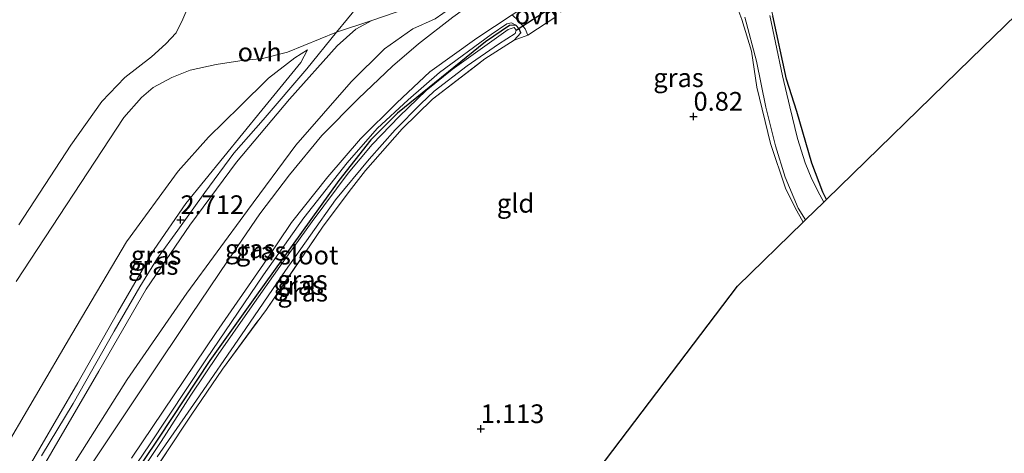
# Model space of a CAD drawing. Units: metres. Extents: x 181604 to 186590, y 493748 to 500001.
# Drawn here: x 184314 to 184446, y 494649 to 494707 of the extents above; entities that cross this region are included whole.
import ezdxf
from ezdxf.enums import TextEntityAlignment as Align

# ---------------------------------------------------------------- set-up
doc = ezdxf.new("R2010")
doc.units = ezdxf.units.M
doc.linetypes.add('IE-TERREINAFSCHEIDING', pattern=[10, 8, -2])
doc.layers.get('0').update_dxf_attribs({"lineweight": 25})
for name, color, linetype in [('B-ME-GW-HOOGTEPUNT-S-B1', 10, 'Continuous'), ('B-ME-GW-INSTEEKWATERGANG-L-B1', 10, 'Continuous'), ('B-ME-KG-KADASTRAAL-OPNAMEDTMGRENS-L-B1', 10, 'Continuous'), ('B-ME-KW-DUIKER-L-B1', 10, 'Continuous')]:
    doc.layers.add(name, color=color, linetype=linetype)
for name, color, linetype, lineweight in [('B-ME-GW-KRUINLIJN-L-B1', 93, 'Continuous', 18), ('B-ME-GW-TEENLIJN-L-B1', 93, 'Continuous', 18), ('B-ME-IE-GRASLAND-GV-B6', 93, 'Continuous', 18), ('B-ME-IE-GRONDWERKLIJN-GROND_INGERICHT-GV-B6', 253, 'Continuous', 18), ('B-ME-IE-TERREINAFSCHEIDING-DOORGANG-L-B1', 8, 'IE-TERREINAFSCHEIDING-KUNSTMATIG-OPEN', 18), ('B-ME-IE-TERREINAFSCHEIDING-RASTERHEKWERK-L-B1', 8, 'IE-TERREINAFSCHEIDING', 18), ('B-ME-OG-WATER-GV-B6', 153, 'Continuous', 18), ('B-ME-VH-VERH_SOORT-BITUMEN-GV-B6', 8, 'IE-TERREINAFSCHEIDING-NATUURLIJK-HOUTWAL', 18), ('B-ME-VH-VERH_SOORT-ONVERHARD-GV-B6', 8, 'Continuous', 18)]:
    doc.layers.add(name, color=color, linetype=linetype, lineweight=lineweight)
doc.styles.add('NLCS-ISO', font='NLCS-ISO.TTF')
doc.linetypes.add('IE-TERREINAFSCHEIDING-KUNSTMATIG-OPEN', pattern='A,7,-1.5,[67,NLCS.SHX,S=0.75,R=0,X=0,Y=0],-1.5', length=10)
doc.linetypes.add('IE-TERREINAFSCHEIDING-NATUURLIJK-HOUTWAL', pattern='A,7,-1.5,[67,NLCS.SHX,S=0.75,R=45,X=0,Y=0],-1.5,7,-1.5,[70,NLCS.SHX,S=0.75,R=0,X=0,Y=0],-1.5', length=20)

# ---------------------------------------------------------------- blocks, each defined once
blk = doc.blocks.new('hoogtepunt')
for p, q in [((-0.5, 0), (0.5, 0)), ((0, 0.5), (0, -0.5))]:
    blk.add_line(p, q)

msp = doc.modelspace()

# ---------------------------------------------------------------- linework, layer by layer
at = {"layer": 'B-ME-GW-INSTEEKWATERGANG-L-B1'}
for points in [[(184422.574, 494682.676, 0.822), (184422.067, 494683.624, 0.82), (184420.624, 494687.535, 0.807), (184418.585, 494694.447, 0.827), (184417.202, 494698.77, 0.814), (184415.403, 494707.229, 0.801)], [(184381.608, 494704.986, 0.746), (184381.393, 494705.519, 0.785), (184380.918, 494705.992, 0.772), (184380.066, 494705.978, 0.765), (184376.851, 494703.783, 0.752), (184365.06, 494694.214, 0.726), (184361.492, 494690.647, 0.746), (184357.227, 494685.229, 0.739), (184345.953, 494669.527, 0.726), (184339.921, 494661.108, 0.791), (184333.017, 494650.713, 0.752), (184326.806, 494641.489, 0.798), (184323.131, 494636.031, 0.816)]]:
    msp.add_polyline3d(points, dxfattribs=at)
at = {"layer": 'B-ME-GW-KRUINLIJN-L-B1'}
for points in [[(184374.897, 494710.586, 1.739), (184373.605, 494710.646, 1.869), (184367.63, 494708.688, 2.318), (184361.652, 494706.632, 2.63), (184359.509, 494705.465, 2.688), (184356.988, 494703.239, 2.636), (184350.612, 494696.115, 2.545), (184343.513, 494687.664, 2.617), (184337.254, 494679.228, 2.617), (184331.397, 494670.67, 2.617), (184325.02, 494659.682, 2.675), (184315.757, 494643.775, 2.688)], [(184317.357, 494648.349, 2.84), (184321.59, 494655.37, 2.931), (184327.101, 494665.022, 2.678), (184330.555, 494670.972, 2.762), (184332.887, 494674.803, 2.801), (184335.615, 494678.538, 2.801), (184339.254, 494683.622, 2.743), (184343.12, 494688.866, 2.801), (184347.046, 494693.312, 2.652), (184352.934, 494700.133, 2.606), (184356.911, 494705.073, 2.721), (184359.829, 494708.629, 2.773)], [(184322.737, 494636.442, 1.107), (184323.621, 494637.737, 1.097), (184331.822, 494649.823, 1.116), (184339.403, 494661.198, 1.123), (184347.091, 494672.583, 1.162), (184352.517, 494680.222, 1.097), (184358.318, 494687.592, 1.032), (184362.34, 494692.166, 1.045), (184366.512, 494696.002, 1.038), (184370.704, 494699.672, 1.045), (184377.629, 494704.729, 1.077), (184379.735, 494706.19, 1.032), (184380.342, 494706.308, 0.928), (184380.918, 494705.992, 0.772)], [(184314.568, 494644.985, 2.76), (184322.241, 494658.102, 2.831), (184327.603, 494667.585, 2.701), (184332.445, 494675.978, 2.773), (184336.695, 494682.12, 2.747), (184346.905, 494694.624, 2.584), (184352.123, 494701.014, 2.552), (184353.016, 494702.693, 2.48)]]:
    msp.add_polyline3d(points, dxfattribs=at)
at = {"layer": 'B-ME-GW-TEENLIJN-L-B1'}
for points in [[(184374.897, 494710.586, 1.739), (184374.239, 494709.727, 1.304), (184370.104, 494706.866, 1.258), (184367.125, 494705.494, 1.226), (184363.343, 494702.819, 1.031), (184358.865, 494698.413, 0.797), (184351.428, 494689.918, 0.868), (184344.956, 494681.169, 0.94), (184336.824, 494670.109, 0.985), (184328.818, 494658.56, 1.187), (184319.02, 494643.053, 1.317), (184317.934, 494641.461, 1.318)], [(184311.626, 494648.051, 1.922), (184321.425, 494664.615, 1.856), (184328.751, 494677, 1.733), (184335.675, 494686.473, 1.824), (184339.755, 494691.004, 1.837), (184343.962, 494695.124, 1.889), (184347.778, 494698.914, 1.999), (184351.298, 494701.623, 2.318), (184353.016, 494702.693, 2.48)]]:
    msp.add_polyline3d(points, dxfattribs=at)
at = {"layer": 'B-ME-IE-GRASLAND-GV-B6'}
for points in [[(184374.897, 494710.586, 1.739), (184374.239, 494709.727, 1.304), (184370.104, 494706.866, 1.258), (184367.125, 494705.494, 1.226), (184363.343, 494702.819, 1.031), (184358.865, 494698.413, 0.797), (184351.428, 494689.918, 0.868), (184344.956, 494681.169, 0.94), (184336.824, 494670.109, 0.985), (184328.818, 494658.56, 1.187), (184319.02, 494643.053, 1.317), (184317.934, 494641.461, 1.318), (184315.757, 494643.775, 2.688), (184325.02, 494659.682, 2.675), (184331.397, 494670.67, 2.617), (184337.254, 494679.228, 2.617), (184343.513, 494687.664, 2.617), (184350.612, 494696.115, 2.545), (184356.988, 494703.239, 2.636), (184359.509, 494705.465, 2.688), (184361.652, 494706.632, 2.63), (184367.63, 494708.688, 2.318), (184373.605, 494710.646, 1.869), (184374.897, 494710.586, 1.739)], [(184319.02, 494643.053, 1.317), (184328.818, 494658.56, 1.187), (184336.824, 494670.109, 0.985), (184344.956, 494681.169, 0.94), (184351.428, 494689.918, 0.868), (184358.865, 494698.413, 0.797), (184363.343, 494702.819, 1.031), (184367.125, 494705.494, 1.226), (184370.104, 494706.866, 1.258), (184374.239, 494709.727, 1.304), (184374.897, 494710.586, 1.739), (184373.605, 494710.646, 1.869), (184374.873, 494710.925, 1.759), (184375.299, 494710.679, 1.674), (184375.675, 494710.111, 1.629), (184375.67, 494709.389, 1.375)], [(184375.67, 494709.389, 1.375), (184372.488, 494707.079, 1.31), (184367.891, 494703.491, 1.245), (184364.404, 494700.529, 1.252), (184359.868, 494696.182, 1.245), (184354.941, 494691.213, 1.284), (184350.62, 494685.969, 1.284), (184346.599, 494680.749, 1.31), (184342.373, 494674.533, 1.278), (184337.377, 494667.116, 1.317), (184331.603, 494658.509, 1.382), (184323.758, 494646.738, 1.421)], [(184313.979, 494671.7, 1.102), (184328.389, 494693.637, 1.343), (184330.755, 494696.318, 1.427), (184332.337, 494697.658, 1.505), (184334.81, 494698.993, 1.629), (184337.276, 494699.997, 1.785), (184340.778, 494700.753, 1.96), (184343.957, 494701.228, 2.155), (184346.997, 494701.541, 2.227), (184350.335, 494702.406, 2.344), (184356.911, 494705.073, 2.721), (184361.652, 494706.632, 2.63), (184359.509, 494705.465, 2.688), (184356.988, 494703.239, 2.636), (184350.612, 494696.115, 2.545), (184343.513, 494687.664, 2.617), (184337.254, 494679.228, 2.617), (184331.397, 494670.67, 2.617), (184325.02, 494659.682, 2.675), (184315.757, 494643.775, 2.688)], [(184329.42, 494648.039, 1.373), (184340.771, 494664.839, 1.301), (184347.091, 494674.011, 1.184), (184350.864, 494679.603, 1.171), (184355.714, 494685.696, 1.223), (184360.117, 494690.802, 1.23), (184364.992, 494695.626, 1.236), (184369.413, 494699.736, 1.236), (184375.704, 494704.246, 1.217), (184380.427, 494707.379, 1.256), (184381.293, 494706.59, 0.963), (184382.209, 494705.519, 0.898), (184382.539, 494704.667, 0.811)], [(184411.626, 494707.072, 0.089), (184413.199, 494701.189, 0.089), (184414.435, 494695.003, 0.089), (184415.751, 494689.843, 0.089), (184417.05, 494685.654, 0.089), (184418.766, 494681.523, 0.089), (184419.748, 494679.93, 0.089), (184419.446, 494679.637, 0.684), (184418.361, 494681.547, 0.7), (184417.086, 494684.199, 0.72), (184415.078, 494690.179, 0.726), (184413.259, 494697.681, 0.726), (184412.534, 494702.534, 0.765), (184411.253, 494706.778, 0.746)], [(184415.403, 494707.229, 0.801), (184417.202, 494698.77, 0.814), (184418.585, 494694.447, 0.827), (184420.624, 494687.535, 0.807), (184422.067, 494683.624, 0.82), (184422.574, 494682.676, 0.822), (184422.205, 494682.317, 0.089), (184421.685, 494683.275, 0.089), (184420.634, 494685.403, 0.089), (184419.729, 494687.556, 0.089), (184418.712, 494690.837, 0.089), (184417.667, 494695.08, 0.089), (184416.669, 494699.233, 0.089), (184415.735, 494703.696, 0.089), (184414.968, 494707.292, 0.089)], [(184323.621, 494637.737, 1.097), (184331.822, 494649.823, 1.116), (184339.403, 494661.198, 1.123), (184347.091, 494672.583, 1.162), (184352.517, 494680.222, 1.097), (184358.318, 494687.592, 1.032), (184362.34, 494692.166, 1.045), (184366.512, 494696.002, 1.038), (184370.704, 494699.672, 1.045), (184377.629, 494704.729, 1.077), (184379.735, 494706.19, 1.032), (184380.342, 494706.308, 0.928), (184380.918, 494705.992, 0.772)], [(184382.539, 494704.667, 0.811), (184380.714, 494703.981, 0.759), (184381.608, 494704.986, 0.746), (184381.393, 494705.519, 0.785), (184380.918, 494705.992, 0.772), (184380.342, 494706.308, 0.928), (184379.735, 494706.19, 1.032), (184377.629, 494704.729, 1.077), (184370.704, 494699.672, 1.045), (184366.512, 494696.002, 1.038), (184362.34, 494692.166, 1.045), (184358.318, 494687.592, 1.032), (184352.517, 494680.222, 1.097), (184347.091, 494672.583, 1.162), (184339.403, 494661.198, 1.123), (184331.822, 494649.823, 1.116), (184323.621, 494637.737, 1.097)], [(184380.918, 494705.992, 0.772), (184380.066, 494705.978, 0.765), (184376.851, 494703.783, 0.752), (184365.06, 494694.214, 0.726), (184361.492, 494690.647, 0.746), (184357.227, 494685.229, 0.739), (184345.953, 494669.527, 0.726), (184339.921, 494661.108, 0.791), (184333.017, 494650.713, 0.752), (184326.806, 494641.489, 0.798)], [(184326.806, 494641.489, 0.798), (184333.017, 494650.713, 0.752), (184339.921, 494661.108, 0.791), (184345.953, 494669.527, 0.726), (184357.227, 494685.229, 0.739), (184361.492, 494690.647, 0.746), (184365.06, 494694.214, 0.726), (184376.851, 494703.783, 0.752), (184380.066, 494705.978, 0.765), (184380.918, 494705.992, 0.772), (184381.393, 494705.519, 0.785), (184381.608, 494704.986, 0.746)], [(184332.866, 494648.198, 0.089), (184338.126, 494655.817, 0.089), (184344.145, 494664.534, 0.089), (184350.078, 494673.147, 0.089), (184356.754, 494682.632, 0.089), (184361.292, 494688.073, 0.089), (184364.766, 494692.007, 0.089), (184368.184, 494695.491, 0.089), (184369.986, 494697.172, 0.089), (184374.422, 494700.563, 0.089), (184378.609, 494703.439, 0.089), (184380.869, 494704.885, 0.089), (184380.997, 494705.332, 0.089), (184380.696, 494705.671, 0.089), (184379.931, 494705.402, 0.089), (184372.407, 494700.073, 0.089), (184368.921, 494697.266, 0.089), (184365.362, 494693.832, 0.089), (184361.701, 494690.044, 0.089), (184358.454, 494686.189, 0.089), (184353.645, 494679.722, 0.089), (184349.625, 494674.128, 0.089), (184345.273, 494667.984, 0.089), (184341.018, 494661.909, 0.089), (184337.381, 494656.473, 0.089), (184333.384, 494650.25, 0.089), (184329.428, 494644.323, 0.089)], [(184381.608, 494704.986, 0.746), (184380.714, 494703.981, 0.759), (184376.802, 494701.499, 0.687), (184369.778, 494696.097, 0.648), (184365.716, 494692.12, 0.635), (184360.79, 494686.533, 0.739), (184358.618, 494683.755, 0.739), (184355.002, 494678.939, 0.739), (184347.493, 494667.942, 0.746), (184341.61, 494659.962, 0.752), (184337.416, 494653.788, 0.772), (184330.367, 494643.17, 0.778)], [(184314.568, 494644.985, 2.76), (184311.626, 494648.051, 1.922), (184321.425, 494664.615, 1.856), (184328.751, 494677, 1.733), (184335.675, 494686.473, 1.824), (184339.755, 494691.004, 1.837), (184343.962, 494695.124, 1.889), (184347.778, 494698.914, 1.999), (184351.298, 494701.623, 2.318), (184353.016, 494702.693, 2.48), (184352.123, 494701.014, 2.552), (184346.905, 494694.624, 2.584), (184336.695, 494682.12, 2.747), (184332.445, 494675.978, 2.773), (184327.603, 494667.585, 2.701), (184322.241, 494658.102, 2.831), (184314.568, 494644.985, 2.76)], [(184314.568, 494644.985, 2.76), (184322.241, 494658.102, 2.831), (184327.603, 494667.585, 2.701), (184332.445, 494675.978, 2.773), (184336.695, 494682.12, 2.747), (184346.905, 494694.624, 2.584), (184352.123, 494701.014, 2.552), (184353.016, 494702.693, 2.48), (184351.298, 494701.623, 2.318), (184347.778, 494698.914, 1.999), (184343.962, 494695.124, 1.889), (184339.755, 494691.004, 1.837), (184335.675, 494686.473, 1.824), (184328.751, 494677, 1.733), (184321.425, 494664.615, 1.856), (184311.626, 494648.051, 1.922)]]:
    msp.add_polyline3d(points, dxfattribs=at)
at = {"layer": 'B-ME-IE-GRONDWERKLIJN-GROND_INGERICHT-GV-B6'}
for points in [[(184370.486, 494788.648, 0.537), (184373.234, 494785.746, 0.537), (184374.905, 494783.56, 0.537), (184376.973, 494780.187, 0.511), (184378.13, 494776.369, 0.492), (184379.586, 494769.311, 0.85), (184380.566, 494767.913, 1.045), (184381.466, 494767.037, 1.258), (184382.104, 494766.809, 1.169), (184382.578, 494766.915, 1.293), (184377.139, 494760.009, 1.431), (184360.49, 494740.466, 1.795), (184346.586, 494724.227, 1.762), (184342.581, 494719.418, 1.808), (184340.374, 494715.647, 1.84), (184337.736, 494710.135, 1.886), (184336.292, 494706.8, 1.925), (184335.424, 494704.993, 1.892), (184334.034, 494703.513, 1.769), (184332.111, 494701.759, 1.697), (184328.536, 494698.983, 1.463), (184325.45, 494695.789, 1.424), (184321.266, 494689.917, 1.333), (184314.294, 494679.275, 1.301)], [(184458.611, 494717.696, 1.335), (184441.928, 494701.484, 1.331), (184422.574, 494682.676, 0.822), (184422.067, 494683.624, 0.82), (184420.624, 494687.535, 0.807), (184418.585, 494694.447, 0.827), (184417.202, 494698.77, 0.814), (184415.403, 494707.229, 0.801), (184413.82, 494713.691, 0.794), (184413.052, 494715.26, 0.794), (184413.346, 494716.935, 0.794), (184414.246, 494717.899, 0.794), (184415.764, 494719.328, 0.794), (184418.711, 494721.697, 0.814), (184424.137, 494724.389, 0.827), (184431.883, 494728.57, 0.833), (184439.336, 494732.977, 0.84), (184442.552, 494735.199, 0.84), (184443.559, 494735.644, 0.895), (184444.235, 494736.234, 0.941), (184448.447, 494738.156, 1.002), (184448.961, 494734.737, 1.178), (184451.373, 494730.087, 1.204), (184458.611, 494717.696, 1.335)], [(184330.367, 494643.17, 0.778), (184337.416, 494653.788, 0.772), (184341.61, 494659.962, 0.752), (184347.493, 494667.942, 0.746), (184355.002, 494678.939, 0.739), (184358.618, 494683.755, 0.739), (184360.79, 494686.533, 0.739), (184365.716, 494692.12, 0.635), (184369.778, 494696.097, 0.648), (184376.802, 494701.499, 0.687), (184380.714, 494703.981, 0.759), (184382.539, 494704.667, 0.811), (184386.297, 494707.127, 0.915)], [(184411.253, 494706.778, 0.746), (184412.534, 494702.534, 0.765), (184413.259, 494697.681, 0.726), (184415.078, 494690.179, 0.726), (184417.086, 494684.199, 0.72), (184418.361, 494681.547, 0.7), (184419.446, 494679.637, 0.684)], [(184419.446, 494679.637, 0.684), (184410.634, 494671.073, 0.696), (184387.065, 494639.989, 0.878)]]:
    msp.add_polyline3d(points, dxfattribs=at)
at = {"layer": 'B-ME-IE-TERREINAFSCHEIDING-DOORGANG-L-B1'}
msp.add_line((184386.297, 494707.127, 0.915), (184382.539, 494704.667, 0.811), dxfattribs=at)
at = {"layer": 'B-ME-IE-TERREINAFSCHEIDING-RASTERHEKWERK-L-B1'}
msp.add_line((184380.714, 494703.981, 0.759), (184382.539, 494704.667, 0.811), dxfattribs=at)
for points in [[(184419.446, 494679.637, 0.684), (184418.361, 494681.547, 0.7), (184417.086, 494684.199, 0.72), (184415.078, 494690.179, 0.726), (184413.259, 494697.681, 0.726), (184412.534, 494702.534, 0.765), (184411.253, 494706.778, 0.746), (184409.857, 494710.455, 0.726), (184408.524, 494713.458, 0.72), (184407.296, 494714.739, 0.694), (184405.845, 494715.197, 0.661), (184401.557, 494714.305, 0.681), (184396.628, 494713.051, 0.72), (184393.88, 494711.532, 0.733), (184388.343, 494708.455, 0.785), (184386.931, 494707.735, 0.791)], [(184324.57, 494634.527, 0.748), (184325.279, 494635.571, 0.726), (184330.367, 494643.17, 0.778), (184337.416, 494653.788, 0.772), (184341.61, 494659.962, 0.752), (184347.493, 494667.942, 0.746), (184355.002, 494678.939, 0.739), (184358.618, 494683.755, 0.739), (184360.79, 494686.533, 0.739), (184365.716, 494692.12, 0.635), (184369.778, 494696.097, 0.648), (184376.802, 494701.499, 0.687), (184380.714, 494703.981, 0.759), (184381.608, 494704.986, 0.746)]]:
    msp.add_polyline3d(points, dxfattribs=at)
at = {"layer": 'B-ME-KG-KADASTRAAL-OPNAMEDTMGRENS-L-B1'}
msp.add_polyline3d([(184387.065, 494639.989, 0.878), (184410.634, 494671.073, 0.696), (184419.446, 494679.637, 0.684), (184419.748, 494679.93, 0.089), (184422.205, 494682.317, 0.089), (184422.574, 494682.676, 0.822), (184441.928, 494701.484, 1.331), (184458.611, 494717.696, 1.335)], dxfattribs=at)
at = {"layer": 'B-ME-KW-DUIKER-L-B1'}
msp.add_line((184380.997, 494705.332, 0.089), (184386.147, 494708.681, 0.089), dxfattribs=at)
at = {"layer": 'B-ME-OG-WATER-GV-B6'}
for points in [[(184422.205, 494682.317, 0.089), (184419.748, 494679.93, 0.089), (184418.766, 494681.523, 0.089), (184417.05, 494685.654, 0.089), (184415.751, 494689.843, 0.089), (184414.435, 494695.003, 0.089), (184413.199, 494701.189, 0.089), (184411.626, 494707.072, 0.089)], [(184414.968, 494707.292, 0.089), (184415.735, 494703.696, 0.089), (184416.669, 494699.233, 0.089), (184417.667, 494695.08, 0.089), (184418.712, 494690.837, 0.089), (184419.729, 494687.556, 0.089), (184420.634, 494685.403, 0.089), (184421.685, 494683.275, 0.089), (184422.205, 494682.317, 0.089)], [(184329.428, 494644.323, 0.089), (184333.384, 494650.25, 0.089), (184337.381, 494656.473, 0.089), (184341.018, 494661.909, 0.089), (184345.273, 494667.984, 0.089), (184349.625, 494674.128, 0.089), (184353.645, 494679.722, 0.089), (184358.454, 494686.189, 0.089), (184361.701, 494690.044, 0.089), (184365.362, 494693.832, 0.089), (184368.921, 494697.266, 0.089), (184372.407, 494700.073, 0.089), (184379.931, 494705.402, 0.089), (184380.696, 494705.671, 0.089), (184380.997, 494705.332, 0.089), (184380.869, 494704.885, 0.089), (184378.609, 494703.439, 0.089), (184374.422, 494700.563, 0.089), (184369.986, 494697.172, 0.089), (184368.184, 494695.491, 0.089), (184364.766, 494692.007, 0.089), (184361.292, 494688.073, 0.089), (184356.754, 494682.632, 0.089), (184350.078, 494673.147, 0.089), (184344.145, 494664.534, 0.089), (184338.126, 494655.817, 0.089), (184332.866, 494648.198, 0.089)]]:
    msp.add_polyline3d(points, dxfattribs=at)
at = {"layer": 'B-ME-VH-VERH_SOORT-BITUMEN-GV-B6'}
for points in [[(184447.633, 494745.033, 1.284), (184445.416, 494742.968, 1.473), (184442.174, 494740.139, 1.479), (184439.387, 494738.051, 1.46), (184436.37, 494736.072, 1.46), (184431.37, 494732.673, 1.453), (184427.203, 494730.148, 1.486), (184422.477, 494727.468, 1.57), (184418.248, 494725.669, 1.583), (184408.775, 494721.809, 1.616), (184398.624, 494717.598, 1.522), (184392.199, 494714.734, 1.477), (184386.684, 494711.475, 1.301), (184384.581, 494710.091, 1.23), (184380.427, 494707.379, 1.256), (184375.704, 494704.246, 1.217), (184369.413, 494699.736, 1.236), (184364.992, 494695.626, 1.236), (184360.117, 494690.802, 1.23), (184355.714, 494685.696, 1.223), (184350.864, 494679.603, 1.171), (184347.091, 494674.011, 1.184), (184340.771, 494664.839, 1.301), (184329.42, 494648.039, 1.373)], [(184323.758, 494646.738, 1.421), (184331.603, 494658.509, 1.382), (184337.377, 494667.116, 1.317), (184342.373, 494674.533, 1.278), (184346.599, 494680.749, 1.31), (184350.62, 494685.969, 1.284), (184354.941, 494691.213, 1.284), (184359.868, 494696.182, 1.245), (184364.404, 494700.529, 1.252), (184367.891, 494703.491, 1.245), (184372.488, 494707.079, 1.31)]]:
    msp.add_polyline3d(points, dxfattribs=at)
at = {"layer": 'B-ME-VH-VERH_SOORT-ONVERHARD-GV-B6'}
for points in [[(184314.294, 494679.275, 1.301), (184321.266, 494689.917, 1.333), (184325.45, 494695.789, 1.424), (184328.536, 494698.983, 1.463), (184332.111, 494701.759, 1.697), (184334.034, 494703.513, 1.769), (184335.424, 494704.993, 1.892), (184336.292, 494706.8, 1.925), (184337.736, 494710.135, 1.886), (184340.374, 494715.647, 1.84), (184342.581, 494719.418, 1.808), (184345.294, 494716.889, 1.912)], [(184386.297, 494707.127, 0.915), (184382.539, 494704.667, 0.811), (184382.209, 494705.519, 0.898), (184381.293, 494706.59, 0.963), (184380.427, 494707.379, 1.256), (184384.581, 494710.091, 1.23), (184384.804, 494709.401, 1.168), (184385.22, 494708.537, 1.032), (184386.297, 494707.127, 0.915)], [(184367.63, 494708.688, 2.318), (184361.652, 494706.632, 2.63), (184356.911, 494705.073, 2.721), (184350.335, 494702.406, 2.344), (184346.997, 494701.541, 2.227), (184343.957, 494701.228, 2.155), (184340.778, 494700.753, 1.96), (184337.276, 494699.997, 1.785), (184334.81, 494698.993, 1.629), (184332.337, 494697.658, 1.505), (184330.755, 494696.318, 1.427), (184328.389, 494693.637, 1.343), (184313.979, 494671.7, 1.102)]]:
    msp.add_polyline3d(points, dxfattribs=at)

# ---------------------------------------------------------------- block references
at = {"layer": 'B-ME-GW-HOOGTEPUNT-S-B1', "rotation": 90}
for p in [(184404.759, 494693.774, 0.82), (184404.759, 494693.774, 0.82), (184335.988, 494679.937, 2.712), (184335.988, 494679.937, 2.712), (184376.234, 494651.955, 1.113), (184376.234, 494651.955, 1.113)]:
    msp.add_blockref('hoogtepunt', p, dxfattribs=at)

# ---------------------------------------------------------------- texts
at = {"layer": 'B-ME-GW-HOOGTEPUNT-S-B1', "ltscale": 0.2, "style": 'NLCS-ISO'}
for s, p in [('0.82', (184404.759, 494693.774, 0.82)), ('0.82', (184404.759, 494693.774, 0.82)), ('2.712', (184335.988, 494679.937, 2.712)), ('2.712', (184335.988, 494679.937, 2.712)), ('1.113', (184376.234, 494651.955, 1.113)), ('1.113', (184376.234, 494651.955, 1.113))]:
    msp.add_text(s, height=2.5, dxfattribs=at).set_placement(p, align=Align.BOTTOM_LEFT)
at = {"layer": 'B-ME-IE-GRASLAND-GV-B6', "ltscale": 0.2, "style": 'NLCS-ISO'}
for p in [(184402.748, 494698.964), (184345.327, 494676.054), (184346.804, 494675.758), (184332.716, 494675.203), (184332.321, 494673.839), (184352.324, 494671.911), (184351.827, 494671.169), (184352.369, 494670.259)]:
    msp.add_text('gras', height=2.5, dxfattribs=at).set_placement(p, align=Align.MIDDLE_CENTER)
at = {"layer": 'B-ME-IE-GRONDWERKLIJN-GROND_INGERICHT-GV-B6', "ltscale": 0.2, "style": 'NLCS-ISO'}
msp.add_text('gld', height=2.5, dxfattribs=at).set_placement((184380.893, 494682.155), align=Align.MIDDLE_CENTER)
at = {"layer": 'B-ME-OG-WATER-GV-B6', "ltscale": 0.2, "style": 'NLCS-ISO'}
msp.add_text('sloot', height=2.5, dxfattribs=at).set_placement((184353.179, 494675.22), align=Align.MIDDLE_CENTER)
at = {"layer": 'B-ME-VH-VERH_SOORT-ONVERHARD-GV-B6', "ltscale": 0.2, "style": 'NLCS-ISO'}
for p in [(184383.741, 494707.382), (184346.599, 494702.399)]:
    msp.add_text('ovh', height=2.5, dxfattribs=at).set_placement(p, align=Align.MIDDLE_CENTER)

doc.saveas('drawing.dxf')
